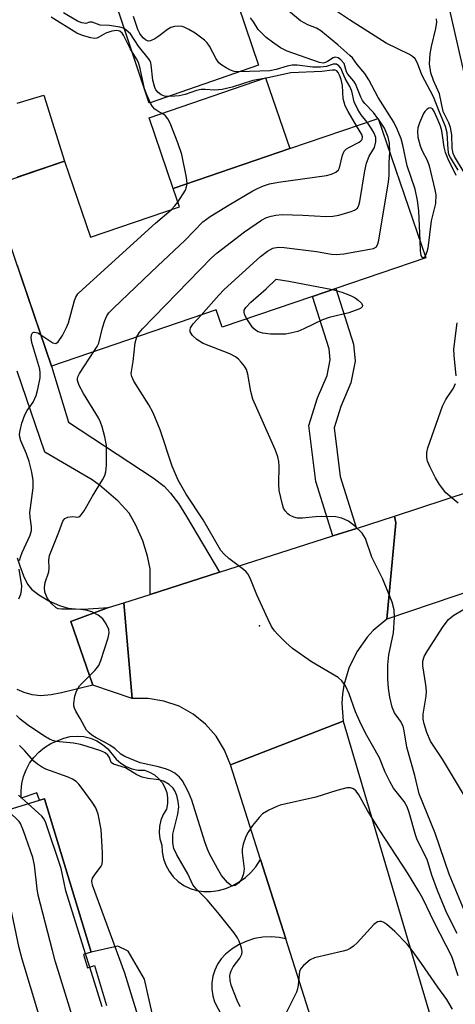
# Model space of a CAD drawing. Units: inches. Extents: x 1279759 to 1285759, y 473453 to 477454.
# Drawn here: x 1280548 to 1280646, y 475912 to 476134 of the extents above; entities that cross this region are included whole.
import ezdxf

# ---------------------------------------------------------------- set-up
doc = ezdxf.new("R2010")
doc.units = ezdxf.units.IN
doc.header["$MEASUREMENT"] = 0
for name, color, linetype in [('BLDG-Footprint', 5, 'Continuous'), ('CULTRL-Pad', 6, 'Continuous'), ('ELEV-Spot Elevation', 7, 'Continuous'), ('TRANS-Driveway', 251, 'Continuous'), ('TRANS-Non Street Sidewalk', 7, 'Continuous'), ('TRANS-Road', 130, 'Continuous'), ('Undefined', 1, 'Continuous')]:
    doc.layers.add(name, color=color, linetype=linetype)

msp = doc.modelspace()

# ---------------------------------------------------------------- linework, layer by layer
at = {"layer": 'BLDG-Footprint', "elevation": 329.78}
msp.add_lwpolyline([(1280628.87, 476111.93), (1280639.63, 476080.4), (1280619.28, 476073.46), (1280613.96, 476071.65), (1280593.53, 476064.68), (1280592.19, 476068.61), (1280554.98, 476055.91), (1280541.11, 476096.56), (1280557.89, 476102.29), (1280563.77, 476085.05), (1280583.92, 476091.92), (1280582.49, 476096.1), (1280608.86, 476105.1)], close=True, dxfattribs=at)
at = {"layer": 'BLDG-Footprint', "elevation": 316.61}
msp.add_lwpolyline([(1280503.34, 475911.11), (1280501.21, 475918.1), (1280502.73, 475924.54), (1280509.16, 475926.5), (1280506.91, 475933.89), (1280503.28, 475932.78), (1280502.07, 475936.77), (1280510.04, 475939.2), (1280508.13, 475945.45), (1280511.89, 475946.6), (1280514.04, 475947.26), (1280513.79, 475948.06), (1280530.42, 475953.13), (1280531, 475951.22), (1280537.03, 475953.06), (1280552.21, 475957.68), (1280553.36, 475958.03), (1280563.93, 475923.32), (1280562.18, 475922.79), (1280563.09, 475919.8), (1280564.67, 475920.28), (1280567.41, 475911.29)], dxfattribs=at)
at = {"layer": 'CULTRL-Pad'}
for points in [[(1280588.23, 476149.24), (1280592, 476141.56), (1280595.65, 476142.08), (1280601.77, 476123.98), (1280577.03, 476115.39), (1280569.35, 476138.44), (1280575.6, 476144.04)], [(1280608.86, 476105.1), (1280582.49, 476096.1), (1280577.02, 476112.08), (1280603.39, 476121.1)]]:
    msp.add_lwpolyline(points, close=True, dxfattribs=at)
at = {"layer": 'ELEV-Spot Elevation'}
msp.add_point((1280602.01, 475997.12, 329.97), dxfattribs=at)
at = {"layer": 'TRANS-Driveway'}
msp.add_lwpolyline([(1280671.3, 476122.45), (1280648.48, 476121.54), (1280642.6, 476147.39), (1280642.5, 476150.75), (1280642.64, 476151.49), (1280642.99, 476151.94), (1280644.09, 476152.28), (1280646.12, 476152.51), (1280648.77, 476152.38), (1280651.8, 476151.89), (1280654.74, 476151.12), (1280656.9, 476150.27), (1280662.16, 476146.91), (1280664.18, 476145.89), (1280666.66, 476145.38), (1280670.77, 476145), (1280681.1, 476145.43), (1280681.81, 476126.62), (1280680.91, 476123.34), (1280676.11, 476123.38), (1280673.03, 476122.97)], close=True, dxfattribs=at)
for points in [[(1280547.2, 476115.37), (1280553.25, 476117.22), (1280557.89, 476102.29), (1280547.2, 476098.64)], [(1280547.2, 476078.71), (1280554.98, 476055.91), (1280558.79, 476043.25), (1280577.92, 476030.64), (1280580.41, 476028.73), (1280581.91, 476027.14), (1280583.65, 476024.81), (1280585.53, 476021.88), (1280592.99, 476009.3), (1280577.28, 476004.27), (1280577.24, 476010.04), (1280576.69, 476012.94), (1280575.59, 476016.38), (1280574.06, 476019.94), (1280572.52, 476022.6), (1280570.04, 476025.32), (1280565.79, 476028.99), (1280564.16, 476030.19), (1280553.48, 476036.41), (1280547.2, 476054.78)], [(1280547.2, 476012.52), (1280547.77, 476010.7), (1280548.62, 476008.45), (1280549.55, 476006.58), (1280550.44, 476005.41), (1280552.06, 476004.13), (1280554.33, 476002.82), (1280556.73, 476001.74), (1280558.73, 476001.15), (1280560.22, 476000.98), (1280562.12, 476000.93), (1280567.86, 476001.26), (1280559.3, 475998.12), (1280564.29, 475983.7), (1280557.19, 475982.01), (1280554.86, 475981.55), (1280552.51, 475981.34), (1280550.56, 475981.56), (1280548.74, 475982.1), (1280547.2, 475982.72)], [(1280581.35, 475893.46), (1280576.03, 475917.19), (1280572.33, 475923.55), (1280569.98, 475924.67), (1280563.93, 475923.32), (1280553.36, 475958.03), (1280552.21, 475957.68), (1280551.64, 475959.38), (1280548.1, 475958.18), (1280548.06, 475959.81), (1280548.22, 475961.45), (1280548.6, 475963.06), (1280549.19, 475964.6), (1280549.97, 475966.06), (1280550.94, 475967.4), (1280552.08, 475968.6), (1280553.36, 475969.64), (1280554.77, 475970.51), (1280557.71, 475971.76), (1280559.21, 475972.11), (1280560.75, 475972.22), (1280562.28, 475972.09), (1280563.78, 475971.72), (1280565.2, 475971.12), (1280566.51, 475970.3), (1280567.68, 475969.29), (1280569.56, 475967), (1280570.62, 475966.05), (1280571.83, 475965.31), (1280573.16, 475964.79), (1280574.56, 475964.52), (1280575.98, 475964.51), (1280577.15, 475964.07), (1280578.23, 475963.45), (1280579.18, 475962.64), (1280579.98, 475961.68), (1280580.6, 475960.6), (1280581.02, 475959.42), (1280581.23, 475958.19), (1280581.23, 475956.94), (1280581, 475955.71), (1280580.25, 475954.5), (1280579.71, 475953.17), (1280579.4, 475951.78), (1280579.33, 475950.35), (1280579.5, 475948.93), (1280579.9, 475947.55), (1280579.96, 475945.99), (1280580.26, 475944.46), (1280580.79, 475942.99), (1280581.54, 475941.63), (1280582.48, 475940.39), (1280583.61, 475939.31), (1280584.89, 475938.42), (1280586.29, 475937.73), (1280587.78, 475937.26), (1280589.32, 475937.04), (1280591.03, 475937.07), (1280592.71, 475937.31), (1280594.36, 475937.76), (1280595.94, 475938.39), (1280597.44, 475939.21), (1280598.82, 475940.2), (1280600.08, 475941.35), (1280601.19, 475942.65), (1280602.24, 475944.26), (1280607.94, 475926.34), (1280606.49, 475926.65), (1280604.62, 475926.8), (1280602.75, 475926.72), (1280600.9, 475926.4), (1280599.11, 475925.85), (1280597.4, 475925.07), (1280595.8, 475924.09), (1280594.35, 475922.91), (1280593.35, 475921.82), (1280592.53, 475920.6), (1280591.89, 475919.28), (1280591.45, 475917.87), (1280591.22, 475916.42), (1280591.21, 475914.94), (1280591.42, 475913.49), (1280591.83, 475912.07), (1280596.07, 475904.06)]]:
    msp.add_lwpolyline(points, dxfattribs=at)
at = {"layer": 'TRANS-Non Street Sidewalk'}
msp.add_lwpolyline([(1280623.92, 476019.2), (1280618.57, 476017.49), (1280614.74, 476029.76), (1280613.16, 476042.49), (1280615.13, 476048.75), (1280617.28, 476053.77), (1280617.96, 476057.33), (1280617.76, 476059.77), (1280613.96, 476071.65), (1280619.28, 476073.46), (1280623.3, 476060.87), (1280623.62, 476057.03), (1280622.68, 476052.12), (1280620.41, 476046.79), (1280618.89, 476041.96), (1280620.25, 476030.95)], close=True, dxfattribs=at)
at = {"layer": 'TRANS-Road'}
for points in [[(1280702.18, 476022.79), (1280630.82, 475998.67), (1280632.87, 476020.46), (1280632.54, 476021.96), (1280667.16, 476033.33)], [(1280662.7, 475766.16), (1280658.13, 475777.29), (1280655.16, 475784.61), (1280649.79, 475798.56), (1280644.12, 475814.13), (1280642.99, 475817.29), (1280642.58, 475818.47), (1280636.61, 475836.17), (1280629.75, 475857.74), (1280621.3, 475884.34), (1280607.94, 475926.34), (1280602.24, 475944.26), (1280595.43, 475965.69), (1280620.9, 475975.62), (1280643.63, 475898.76), (1280649.52, 475879.76), (1280655.67, 475860.84), (1280663.75, 475837.32), (1280672.24, 475813.94), (1280681.13, 475790.72), (1280688.55, 475772.25), (1280694.38, 475758.34)]]:
    msp.add_lwpolyline(points, dxfattribs=at)
for points in [[(1280630.82, 475998.67), (1280627.72, 475996.06), (1280626.34, 475994.57), (1280623.99, 475991.26), (1280622.23, 475987.6), (1280621.11, 475983.7), (1280620.8, 475981.7), (1280620.66, 475979.67), (1280620.9, 475975.62), (1280595.43, 475965.69), (1280594.09, 475969.06), (1280592.19, 475972.16), (1280589.8, 475974.88), (1280586.97, 475977.17), (1280583.8, 475978.94), (1280580.38, 475980.14), (1280576.8, 475980.74), (1280573.17, 475980.73), (1280571.35, 476002.37), (1280577.28, 476004.27), (1280592.99, 476009.3), (1280618.57, 476017.49), (1280623.92, 476019.2), (1280632.54, 476021.96), (1280632.87, 476020.46)], [(1280573.17, 475980.73), (1280564.29, 475983.7), (1280559.3, 475998.12), (1280567.86, 476001.26), (1280571.35, 476002.37)]]:
    msp.add_lwpolyline(points, close=True, dxfattribs=at)
at = {"layer": 'Undefined'}
for p, q in [((1280628.93, 476111.74, 332), (1280628.81, 476111.91, 332)), ((1280563.61, 475919.96, 322), (1280562.68, 475922.94, 322)), ((1280566.45, 475911, 322), (1280563.61, 475919.96, 322))]:
    msp.add_line(p, q, dxfattribs=at)
for points, elevation in [([(1280638.33, 476084.22), (1280638.07, 476091.05), (1280637.78, 476093.38), (1280637.21, 476095.95), (1280635.39, 476101.17), (1280634.44, 476105.91), (1280634.08, 476107.32), (1280633.18, 476109.52), (1280632.4, 476111.11), (1280628.88, 476116.63), (1280626.71, 476120.68), (1280625.8, 476122.12), (1280624.11, 476124.11), (1280623.02, 476125.6), (1280622.48, 476126.19), (1280619.72, 476128.59), (1280615.86, 476131.77), (1280614.89, 476132.38), (1280612.96, 476133.12), (1280611.3, 476134.01), (1280606.85, 476137.71)], 334), ([(1280623.97, 476110.25), (1280622.05, 476113.5), (1280621.4, 476114.81), (1280621.14, 476115.57), (1280620.97, 476116.39), (1280620.75, 476119.38), (1280620.48, 476120.73), (1280620.12, 476121.71), (1280619.77, 476122.35), (1280619.49, 476122.66), (1280619.09, 476122.86), (1280618.42, 476122.88), (1280616.1, 476122.56), (1280609.12, 476122.25), (1280603.87, 476121.08), (1280600.51, 476120.52), (1280595.83, 476119.02), (1280593.57, 476118.47), (1280591.92, 476118.3), (1280589.69, 476118.5), (1280588.85, 476118.47), (1280587.77, 476118.25), (1280585.17, 476117.36), (1280583.84, 476117.01), (1280581.9, 476116.88), (1280580.55, 476116.99), (1280579.79, 476117.3), (1280579.11, 476117.8), (1280578.56, 476118.43), (1280578.31, 476118.93), (1280577.88, 476120.59), (1280577.54, 476124.06), (1280577.4, 476124.53), (1280577.09, 476125.17), (1280574.61, 476128.29), (1280572.84, 476131.03), (1280571.88, 476131.92), (1280571.21, 476132.33), (1280570.42, 476132.6), (1280568.1, 476132.94), (1280565.96, 476133.03), (1280564.12, 476133.69), (1280563.56, 476133.7), (1280562.73, 476133.38), (1280561.81, 476133.52), (1280560.86, 476133.91), (1280557.64, 476135.81)], 328), ([(1280646.97, 476100.26), (1280645.19, 476103.08), (1280644.85, 476103.8), (1280644.67, 476104.91), (1280644.44, 476108.65), (1280644.1, 476110.12), (1280642.72, 476113.31), (1280641.4, 476116.83), (1280638.76, 476121.81), (1280637.74, 476124.4), (1280637.21, 476125.38), (1280636.64, 476125.95), (1280635.93, 476126.38), (1280630.63, 476128.98), (1280622.35, 476134.26), (1280619.45, 476136.2)], 336), ([(1280585.61, 476097.17), (1280585.48, 476098.54), (1280584.45, 476103.76), (1280583.55, 476106.43), (1280581.77, 476110.83), (1280581.27, 476111.87), (1280580.78, 476112.54), (1280580.39, 476112.85), (1280579.01, 476113.6), (1280578.34, 476114.05), (1280577.81, 476114.59), (1280577.43, 476115.21), (1280576.49, 476117.25), (1280575.99, 476118.61), (1280575.04, 476123.21), (1280574.64, 476124.54), (1280574.21, 476125.39), (1280572.86, 476127.56), (1280571.25, 476130.77), (1280570.92, 476131.22), (1280570.39, 476131.64), (1280569.66, 476131.81), (1280568.57, 476131.67), (1280567.22, 476131.22), (1280565.66, 476130.28), (1280565.19, 476130.09), (1280564.68, 476130.04), (1280563.88, 476130.15), (1280561.96, 476130.68), (1280560.69, 476131.24), (1280554.87, 476134.81)], 326), ([(1280626.33, 476111.06), (1280624.97, 476112.76), (1280624.23, 476113.93), (1280623.42, 476115.7), (1280622.86, 476118.12), (1280622.48, 476119.14), (1280621.35, 476120.93), (1280620.4, 476123.29), (1280619.96, 476123.84), (1280619.4, 476124.17), (1280618.7, 476124.21), (1280617.2, 476123.67), (1280615.82, 476123.5), (1280614.1, 476123.54), (1280610.54, 476123.98), (1280609.37, 476124), (1280608.24, 476123.76), (1280605.75, 476122.99), (1280604.38, 476122.72), (1280597.5, 476122.43), (1280596.25, 476122.54), (1280595.46, 476122.83), (1280594.44, 476123.36), (1280593.48, 476123.96), (1280592.84, 476124.5), (1280592.2, 476125.44), (1280590.69, 476128.27), (1280590.19, 476128.99), (1280589.58, 476129.62), (1280587.43, 476131.22), (1280585.99, 476132.08), (1280584.99, 476132.56), (1280584.48, 476132.72), (1280583.62, 476132.79), (1280582.76, 476132.71), (1280581.93, 476132.48), (1280581.23, 476132.08), (1280579.24, 476130.53), (1280578.3, 476129.91), (1280577.36, 476129.47), (1280576.9, 476129.42), (1280576.67, 476129.47), (1280576.22, 476129.71), (1280575.8, 476130.06), (1280575.3, 476130.61), (1280574.93, 476131.17), (1280574.49, 476132.05), (1280573.47, 476135.02)], 330), ([(1280628.81, 476111.91), (1280627.78, 476113.25), (1280625.83, 476115.32), (1280625.31, 476115.98), (1280624.93, 476116.7), (1280623.72, 476119.78), (1280623.38, 476120.32), (1280622.01, 476121.93), (1280621.72, 476122.5), (1280621.13, 476124.35), (1280620.43, 476125.2), (1280619.77, 476125.65), (1280619.09, 476125.77), (1280618.66, 476125.62), (1280617.4, 476124.77), (1280616.96, 476124.55), (1280616.38, 476124.46), (1280615.55, 476124.59), (1280608.25, 476127.14), (1280606.79, 476127.93), (1280604.92, 476129.15), (1280603.53, 476130.27), (1280602.28, 476131.44), (1280601.73, 476132.08), (1280600.65, 476133.79), (1280599.98, 476134.66)], 332), ([(1280648.34, 476099.72), (1280646.11, 476103.34), (1280645.82, 476103.99), (1280645.57, 476105.22), (1280645.55, 476108.25), (1280645.25, 476109.88), (1280644.85, 476110.95), (1280643.59, 476113.51), (1280642.72, 476117.51), (1280641.36, 476120.52), (1280640.78, 476122.22), (1280640.46, 476124.25), (1280640.6, 476126.51), (1280640.88, 476128.16), (1280641.93, 476132.25), (1280642.13, 476133.68), (1280642.07, 476134.45)], 338), ([(1280646.5, 476099.01), (1280644.66, 476102.68), (1280644.05, 476104.19), (1280643.78, 476105.45), (1280643.26, 476109.11), (1280642.99, 476110.15), (1280642.46, 476111.46), (1280641.5, 476113.5), (1280641.11, 476114.06), (1280640.7, 476114.33), (1280640.33, 476114.26), (1280639.94, 476114.02), (1280639.39, 476113.47), (1280639.08, 476113.02), (1280638.18, 476110.91), (1280637.85, 476109.82), (1280637.75, 476109.01), (1280637.81, 476107.65), (1280638.34, 476105.69), (1280638.77, 476104.63), (1280639.92, 476102.47), (1280640.38, 476101.2), (1280641.68, 476095.8), (1280641.86, 476094.63), (1280641.8, 476092.7), (1280640.86, 476088.77), (1280640.1, 476082.61), (1280639.89, 476081.73), (1280639.5, 476080.79)], 334), ([(1280574.26, 476062.49), (1280574.77, 476063.46), (1280575.52, 476064.35), (1280591.12, 476080.4), (1280592.4, 476081.5), (1280598.65, 476086.26), (1280602.45, 476088.89), (1280603.62, 476089.48), (1280604.63, 476089.85), (1280605.71, 476090.06), (1280607.1, 476090.17), (1280611.78, 476090.06), (1280617.1, 476089.77), (1280618.58, 476089.79), (1280619.98, 476090.08), (1280622.76, 476090.88), (1280623.53, 476091.17), (1280624.15, 476091.6), (1280624.51, 476092.29), (1280624.71, 476093.1), (1280625.85, 476100.07), (1280626.2, 476101.79), (1280626.8, 476103.41), (1280628.02, 476105.37), (1280628.34, 476106.6), (1280628.31, 476107.6), (1280627.97, 476108.57), (1280627.45, 476109.51), (1280626.33, 476111.06)], 330), ([(1280631.46, 476104.34), (1280631.39, 476106.34), (1280631.12, 476107.71), (1280630.26, 476109.71), (1280628.93, 476111.74)], 332), ([(1280564.57, 476059.18), (1280565.28, 476060.35), (1280565.63, 476061.12), (1280566.53, 476064.58), (1280567.04, 476066.22), (1280567.46, 476067.25), (1280567.94, 476067.95), (1280568.95, 476069.01), (1280578.98, 476078.59), (1280585.15, 476084.35), (1280589.21, 476088.51), (1280590.88, 476089.72), (1280595.12, 476092.41), (1280600.47, 476095.57), (1280601.52, 476096.11), (1280602.89, 476096.68), (1280604.3, 476097.14), (1280606.31, 476097.52), (1280617.19, 476098.98), (1280618.29, 476099.3), (1280619.28, 476099.79), (1280619.86, 476100.3), (1280620.11, 476100.77), (1280620.75, 476103.65), (1280621.19, 476104.54), (1280621.7, 476105.03), (1280622.18, 476105.33), (1280624.53, 476106.52), (1280624.96, 476106.83), (1280625.23, 476107.19), (1280625.33, 476107.75), (1280625.17, 476108.32), (1280623.97, 476110.25)], 328), ([(1280588.78, 476067.45), (1280592.79, 476071.98), (1280594.05, 476073.26), (1280602.22, 476080.68), (1280603.81, 476081.92), (1280604.99, 476082.55), (1280606.22, 476082.8), (1280607.61, 476082.76), (1280614.93, 476081.84), (1280618.26, 476081.25), (1280619.35, 476081.14), (1280621.1, 476081.31), (1280626.97, 476082.32), (1280627.79, 476082.53), (1280628.44, 476082.9), (1280628.81, 476083.56), (1280629.02, 476084.38), (1280631.21, 476097.58), (1280631.36, 476099.04), (1280631.34, 476101.88), (1280631.46, 476104.34)], 332), ([(1280583.55, 476093), (1280585.24, 476095.72), (1280585.51, 476096.45), (1280585.61, 476097.17)], 326), ([(1280552.57, 476062.97), (1280554.55, 476061.58), (1280555.26, 476061.16), (1280555.92, 476061.02), (1280556.49, 476061.39), (1280557.47, 476062.8), (1280558.38, 476064.6), (1280558.77, 476065.71), (1280560.13, 476070.73), (1280560.45, 476071.52), (1280560.92, 476072.22), (1280561.96, 476073.26), (1280578.5, 476088.27), (1280582.03, 476091.28)], 326), ([(1280582.03, 476091.28), (1280582.88, 476092.13), (1280583.55, 476093)], 326), ([(1280639.5, 476080.79), (1280639.3, 476080.51), (1280638.98, 476080.38), (1280638.78, 476080.52), (1280638.61, 476080.9), (1280638.43, 476081.98), (1280638.33, 476084.22)], 334), ([(1280599.11, 476066.58), (1280598.69, 476067.41), (1280598.52, 476068.12), (1280598.57, 476068.54), (1280598.93, 476069.18), (1280600.07, 476070.35), (1280603.53, 476073.36), (1280605.81, 476075.56), (1280608.68, 476075.14), (1280618.55, 476073.21)], 334), ([(1280618.55, 476073.21), (1280620.64, 476072.62), (1280622.6, 476071.85), (1280623.68, 476071.32), (1280624.36, 476070.84), (1280625.06, 476070.11), (1280625.34, 476069.59), (1280625.26, 476069.28), (1280624.93, 476069.01), (1280624.46, 476068.78), (1280622.21, 476067.97), (1280617.78, 476066.88), (1280616.23, 476066.39), (1280612.05, 476064.34), (1280610.68, 476063.74), (1280609.32, 476063.39), (1280607.93, 476063.16), (1280606.5, 476063.09), (1280604.48, 476063.16), (1280602.77, 476063.35), (1280601.73, 476063.63), (1280601.07, 476064), (1280600.49, 476064.56), (1280599.11, 476066.58)], 334), ([(1280650.19, 475928.31), (1280644.91, 475940.96), (1280641.71, 475950.27), (1280638.11, 475959.17), (1280637.14, 475963.29), (1280635.33, 475969.68), (1280634.76, 475973.37), (1280634.49, 475974.46), (1280633.89, 475975.6), (1280632.52, 475977.46), (1280632.02, 475978.77), (1280631.47, 475980.99), (1280631.18, 475983.05), (1280631.04, 475985.12), (1280631.03, 475988.31), (1280631.25, 475990.6), (1280632.31, 475995.55), (1280632.56, 475999.07), (1280632.5, 476000.8), (1280631.99, 476002.48), (1280629.87, 476007.71), (1280627.45, 476012.69), (1280626, 476016.94), (1280625.21, 476018.13), (1280623.5, 476019.75), (1280622.12, 476020.81), (1280620.64, 476021.53), (1280619.27, 476021.78), (1280616.13, 476021.86), (1280614.69, 476021.8), (1280611.74, 476021.5), (1280610.58, 476021.52), (1280609.8, 476021.71), (1280608.82, 476022.17), (1280608.39, 476022.5), (1280607.84, 476023.14), (1280607.46, 476023.8), (1280607.18, 476024.59), (1280606.48, 476027.78), (1280606.4, 476029.23), (1280606.44, 476033.28), (1280606.35, 476034.33), (1280606.16, 476035.36), (1280605.55, 476037), (1280600.51, 476048.39), (1280600.03, 476050.12), (1280599.4, 476054.08), (1280599.08, 476055.15), (1280598.63, 476055.9), (1280597.88, 476056.82), (1280597.26, 476057.46), (1280596.57, 476057.99), (1280595.27, 476058.64), (1280589.3, 476061.05), (1280587.83, 476061.89), (1280586.86, 476062.83), (1280586.35, 476063.67), (1280586.3, 476064.11), (1280586.42, 476064.54), (1280587.04, 476065.47), (1280588.78, 476067.45)], 332), ([(1280646.53, 476053.72), (1280646.06, 476058.3), (1280645.99, 476059.73), (1280646.73, 476065.67)], 334), ([(1280547.71, 476011.96), (1280547.91, 476012.69), (1280548.31, 476013.72), (1280550.14, 476017.66), (1280550.42, 476018.74), (1280550.41, 476019.55), (1280550.13, 476021.74), (1280550.09, 476022.81), (1280550.18, 476023.87), (1280550.82, 476028.33), (1280550.83, 476030.03), (1280550.49, 476031.92), (1280549.89, 476034.29), (1280549.3, 476036.02), (1280548.01, 476039.03), (1280547.79, 476039.86), (1280547.75, 476040.54), (1280547.86, 476041.34), (1280548.28, 476043.03), (1280548.91, 476044.87), (1280549.44, 476045.86), (1280550.78, 476047.78), (1280551.48, 476049.22), (1280551.9, 476050.71), (1280552.38, 476053.26), (1280552.43, 476054.36), (1280552.31, 476055.21), (1280550.5, 476061.25), (1280550.34, 476062.32), (1280550.4, 476062.98), (1280550.63, 476063.44), (1280550.94, 476063.59), (1280551.14, 476063.6), (1280551.84, 476063.4), (1280552.57, 476062.97)], 326), ([(1280646.71, 475927.52), (1280644.41, 475932.15), (1280642.28, 475937.26), (1280640.99, 475940.75), (1280639.91, 475944.29), (1280637.71, 475948.76), (1280637.26, 475949.84), (1280635.86, 475954.89), (1280635.44, 475956.18), (1280634.73, 475957.42), (1280632.32, 475960.44), (1280631.48, 475961.96), (1280630.47, 475964.05), (1280629.15, 475967.32), (1280625.97, 475972.89), (1280624.69, 475975.51), (1280623.74, 475977.66), (1280622.29, 475981.73), (1280621.47, 475983.6), (1280620.66, 475984.74), (1280619.83, 475985.48), (1280613.77, 475989.03), (1280609.5, 475992.02), (1280607.98, 475993.35), (1280606.14, 475995.16), (1280605.37, 475996.01), (1280604.76, 475996.98), (1280604, 475998.55), (1280601.43, 476004.14), (1280599.91, 476007.91), (1280599.39, 476008.91), (1280599.02, 476009.35), (1280598.4, 476009.91), (1280595.09, 476012.37), (1280594.01, 476013.36), (1280593.24, 476014.22), (1280589.25, 476021.1), (1280585.39, 476026.97), (1280583.6, 476030.08), (1280582.29, 476033.24), (1280579.54, 476041.51), (1280577.94, 476045.33), (1280576.96, 476047.16), (1280573.61, 476052.47), (1280573.12, 476053.53), (1280573.01, 476054.19), (1280573.03, 476054.69), (1280573.41, 476056.92), (1280573.92, 476061.2), (1280574.26, 476062.49)], 330), ([(1280646.96, 475917.99), (1280645.53, 475922.38), (1280641.61, 475929.96), (1280638.94, 475935.5), (1280638.08, 475937.04), (1280635.49, 475941.24), (1280629.24, 475950.85), (1280626.46, 475955.41), (1280624.5, 475958.93), (1280623.84, 475959.78), (1280623.26, 475960.27), (1280622.58, 475960.52), (1280621.77, 475960.48), (1280620.92, 475960.31), (1280619.5, 475959.93), (1280614.77, 475958.41), (1280606.72, 475956.59), (1280605.92, 475956.3), (1280604.14, 475955.47), (1280602.72, 475954.62), (1280601.9, 475953.8), (1280600.44, 475951.96), (1280599.43, 475950.51), (1280598.89, 475949.46), (1280598.28, 475947.79), (1280598.07, 475946.65), (1280598.1, 475945.77), (1280598.52, 475942.19), (1280598.5, 475941.6), (1280598.34, 475940.82), (1280597.95, 475939.83), (1280597.31, 475938.99), (1280596.51, 475938.42), (1280595.82, 475938.36), (1280595.37, 475938.57), (1280594.74, 475939.11), (1280593.41, 475940.71), (1280592.51, 475942.22), (1280590.73, 475945.57), (1280590.26, 475946.63), (1280589.68, 475948.28), (1280586.68, 475957.75), (1280585.92, 475959.55), (1280585.15, 475961.14), (1280584.6, 475962.07), (1280583.94, 475962.95), (1280582.86, 475963.8), (1280581.88, 475964.33), (1280580.94, 475964.73), (1280579.15, 475965.25), (1280574.98, 475966.18), (1280571.54, 475967.58), (1280570.67, 475968.14), (1280569.33, 475969.31), (1280568.18, 475970.13), (1280566.97, 475970.86), (1280565.04, 475971.82), (1280564.1, 475972.4), (1280563.44, 475972.92), (1280562.9, 475973.53), (1280561.47, 475976.18), (1280560.48, 475977.82), (1280560.15, 475978.54), (1280560.03, 475979.05), (1280560.01, 475979.6), (1280560.24, 475981.27), (1280560.58, 475982.35), (1280561.31, 475983.54), (1280564.79, 475987.06), (1280565.63, 475988.21), (1280566.08, 475989.3), (1280567.76, 475994.41), (1280567.99, 475995.54), (1280567.89, 475996.33), (1280567.35, 475997.58), (1280566.58, 475998.72), (1280565.51, 475999.53), (1280564.05, 476000.29), (1280562.74, 476000.66), (1280561.53, 476000.86), (1280560.4, 476000.93), (1280557.28, 476000.91), (1280556.5, 476001.02), (1280556.03, 476001.22), (1280555.04, 476002.1), (1280554.08, 476003.36), (1280553.48, 476004.73), (1280553.35, 476005.82), (1280553.51, 476006.93), (1280554.34, 476009.39), (1280554.41, 476010.22), (1280554.34, 476012.02), (1280554.52, 476013.05), (1280556.64, 476018.34), (1280557.5, 476020.83), (1280557.96, 476021.4), (1280558.64, 476021.72), (1280559.67, 476021.85), (1280560.94, 476021.75), (1280561.34, 476021.89), (1280561.69, 476022.23), (1280562.32, 476023.15), (1280564.25, 476026.51), (1280566.51, 476030.17), (1280567.02, 476031.19), (1280567.27, 476032.01), (1280567.39, 476033.48), (1280567.37, 476037.97), (1280567.03, 476039.93), (1280566.41, 476042.13), (1280566.05, 476043.2), (1280565.58, 476044.23), (1280562.16, 476049.69), (1280561.19, 476051.53), (1280560.84, 476052.61), (1280560.84, 476053.02), (1280560.95, 476053.48), (1280561.31, 476054.23), (1280564.57, 476059.18)], 328), ([(1280646.94, 476024.88), (1280644.15, 476027.27), (1280642.73, 476029.12), (1280641.8, 476030.61), (1280640.59, 476033.03), (1280640.03, 476034.4), (1280639.86, 476035.23), (1280639.85, 476036.32), (1280640.09, 476037.45), (1280643.39, 476046.83), (1280644.15, 476048.36), (1280645.91, 476050.94), (1280646.36, 476052)], 334), ([(1280547.53, 476003.29), (1280548.01, 476004.34), (1280548.17, 476005.12), (1280548.22, 476006.19), (1280547.62, 476009.94)], 326), ([(1280648.19, 475959.04), (1280643.38, 475967), (1280640.72, 475971.03), (1280639.87, 475973.02), (1280639.22, 475975), (1280639.03, 475976.03), (1280639.03, 475977.15), (1280639.68, 475981.22), (1280639.77, 475982.35), (1280639.64, 475983.78), (1280638.92, 475988.09), (1280638.96, 475989.19), (1280639.28, 475990.23), (1280640.01, 475991.5), (1280643.56, 475996.97), (1280644.75, 475998.58), (1280645.26, 475999.06), (1280645.97, 475999.57), (1280650.06, 476001.97)], 334), ([(1280597.67, 475910.99), (1280596.96, 475912.42), (1280596.25, 475914.14), (1280595.62, 475915.83), (1280595.34, 475916.91), (1280595.28, 475917.94), (1280595.36, 475918.43), (1280595.6, 475919.14), (1280596.08, 475919.98), (1280597.58, 475921.99), (1280598, 475922.9), (1280598.07, 475923.4), (1280598.02, 475923.93), (1280597.82, 475924.75), (1280597.43, 475925.83), (1280597.03, 475926.59), (1280596.21, 475927.79), (1280592.62, 475932.28), (1280590.15, 475935.18), (1280587.69, 475937.66), (1280586.96, 475938.54), (1280585.8, 475941.08), (1280583.3, 475945.32), (1280582.65, 475946.77), (1280582.4, 475948.07), (1280582.44, 475950.05), (1280583.55, 475954.57), (1280583.75, 475956.23), (1280583.64, 475957.38), (1280583.3, 475958.79), (1280582.87, 475959.86), (1280582.48, 475960.45), (1280581.57, 475961.29), (1280580.31, 475961.99), (1280579.22, 475962.31), (1280576.73, 475962.58), (1280575.45, 475962.91), (1280574.25, 475963.44), (1280571.7, 475964.99), (1280568.96, 475965.87), (1280568.46, 475966.25), (1280568.05, 475967.36), (1280567.71, 475967.88), (1280567.09, 475968.39), (1280566.08, 475968.88), (1280563.04, 475969.88), (1280561.48, 475970.3), (1280559.92, 475970.57), (1280555.99, 475970.98), (1280555.2, 475971.19), (1280554.5, 475971.5), (1280553.24, 475972.26), (1280549.55, 475974.74), (1280547.85, 475976.06), (1280547.05, 475976.86)], 326), ([(1280575.9, 475904.35), (1280571.52, 475918.61), (1280564.2, 475938.51), (1280564.09, 475939.37), (1280564.26, 475940.05), (1280564.68, 475940.75), (1280566.17, 475942.77), (1280566.39, 475943.26), (1280566.53, 475944.08), (1280566.5, 475945.82), (1280566.18, 475951.09), (1280565.49, 475954.52), (1280564.96, 475956.01), (1280564.17, 475957.26), (1280561.87, 475960.38), (1280561.14, 475961.31), (1280560.53, 475961.93), (1280559.67, 475962.48), (1280558.69, 475962.92), (1280553.67, 475964.69), (1280552.68, 475965.23), (1280551.79, 475965.84), (1280550.97, 475966.57), (1280548.9, 475968.87), (1280547.69, 475970.06)], 324), ([(1280549.7, 475956.92), (1280547.47, 475958.85)], 322), ([(1280581.31, 475881.3), (1280580.44, 475882), (1280578.71, 475884.17), (1280577.88, 475884.99), (1280564.87, 475895.86), (1280563.83, 475896.85), (1280563.13, 475897.89), (1280562.52, 475899.55), (1280559.98, 475907.75), (1280555.78, 475921.39), (1280555.15, 475923.7), (1280551.93, 475936.19), (1280551.7, 475937.66), (1280551.13, 475943.02), (1280550.71, 475944.72), (1280548.63, 475950.81), (1280547.96, 475952.41), (1280547.65, 475952.88), (1280547.07, 475953.52), (1280544.92, 475955.46)], 320), ([(1280562.68, 475922.94), (1280558.22, 475937.23), (1280557.48, 475940.86), (1280557.12, 475942.26), (1280553.64, 475952.6), (1280553.28, 475953.39), (1280552.78, 475954.09), (1280549.7, 475956.92)], 322), ([(1280578.81, 475876.87), (1280577.71, 475877.64), (1280558.4, 475893.1), (1280557.22, 475894.24), (1280556.53, 475895.27), (1280555.9, 475896.88), (1280553.72, 475903.69), (1280548.33, 475921.75), (1280547.64, 475924.34), (1280545.41, 475935.1), (1280545.05, 475944.26), (1280544.95, 475945.43), (1280544.72, 475946.56), (1280543.68, 475949.9), (1280543.06, 475951.51), (1280542.42, 475952.44), (1280540.78, 475954.2)], 318), ([(1280645.65, 475910.43), (1280644.38, 475912.59), (1280642.34, 475915.38), (1280638.67, 475920.77), (1280636.79, 475923.37), (1280635.39, 475925.12), (1280632.6, 475928.03), (1280630.82, 475929.58), (1280630.11, 475930.05), (1280629.62, 475930.25), (1280629.15, 475930.29), (1280628.7, 475930.19), (1280627.86, 475929.58), (1280624.08, 475925.47), (1280623.24, 475924.65), (1280622.54, 475924.14), (1280621.76, 475923.81), (1280620.92, 475923.57), (1280614.47, 475922.06), (1280613.5, 475921.58), (1280611.98, 475920.31), (1280611.43, 475919.7), (1280611.08, 475919.01), (1280610.79, 475915.84), (1280610.64, 475915.05), (1280610.36, 475914.27), (1280607.87, 475909.31)], 326)]:
    msp.add_lwpolyline(points, dxfattribs=dict(at, elevation=elevation))

doc.saveas('drawing.dxf')
